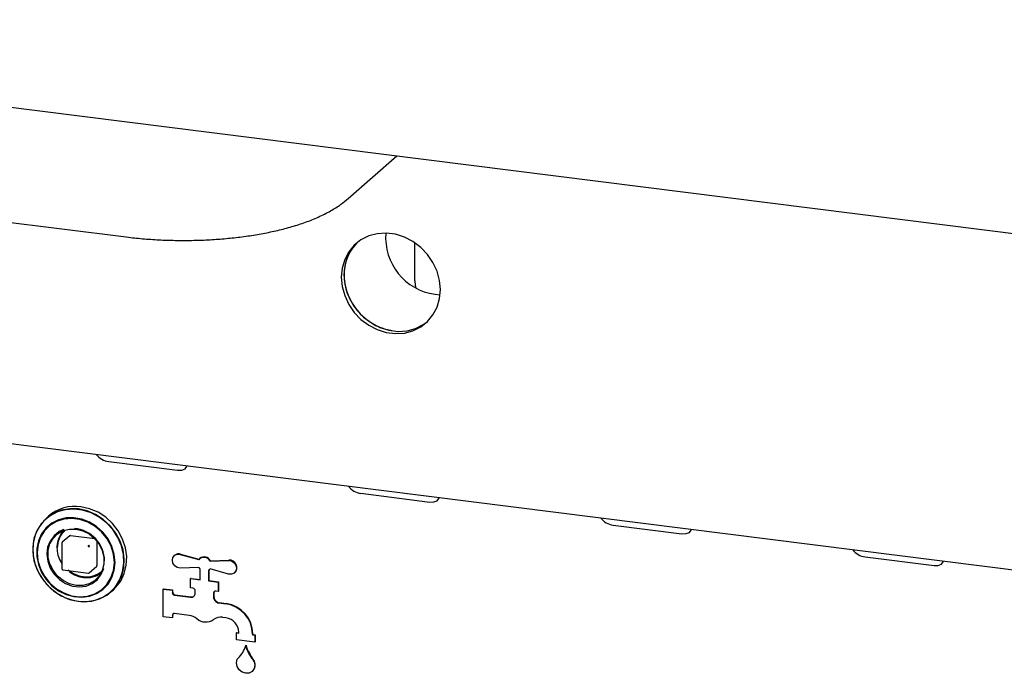
# Paper-space layout 'Layout1' of a CAD drawing. Extents: x 5 to 415, y 5 to 292.
# Drawn here: x 310 to 326, y 174 to 185 of the extents above; entities that cross this region are included whole.
import ezdxf

# ---------------------------------------------------------------- set-up
doc = ezdxf.new("R2010")
doc.units = 0
doc.layers.add('SLD-0', color=179, linetype='CONTINUOUS')

psp = doc.layouts.get("Layout1")

# ---------------------------------------------------------------- linework, layer by layer
at = {"layer": 'SLD-0', "color": 179, "linetype": 'CONTINUOUS'}
for p, q in [((298.72, 184.854), (328.964, 181.043)), ((315.571, 181.934), (316.362, 182.631)), ((307.607, 181.851), (311.947, 181.304)), ((315.905, 181.32), (315.778, 181.257)), ((316.044, 181.357), (315.905, 181.32)), ((316.191, 181.366), (316.044, 181.357)), ((316.34, 181.347), (316.191, 181.366)), ((316.487, 181.301), (316.34, 181.347)), ((316.626, 181.229), (316.487, 181.301)), ((315.668, 181.17), (315.578, 181.061)), ((315.663, 181.155), (315.584, 181.037)), ((315.711, 181.207), (315.621, 181.098)), ((315.716, 181.212), (315.663, 181.155)), ((315.778, 181.257), (315.668, 181.17)), ((315.716, 181.212), (315.711, 181.207)), ((316.753, 181.134), (316.626, 181.229)), ((316.657, 181.155), (316.658, 181.2)), ((316.657, 180.589), (316.657, 181.155)), ((316.658, 181.2), (316.659, 181.207)), ((316.863, 181.019), (316.753, 181.134)), ((315.578, 181.061), (315.512, 180.935)), ((315.554, 180.972), (315.513, 180.833)), ((315.584, 181.037), (315.531, 180.904)), ((315.621, 181.098), (315.554, 180.972)), ((316.953, 180.888), (316.863, 181.019)), ((315.471, 180.795), (315.457, 180.647)), ((315.512, 180.935), (315.471, 180.795)), ((315.513, 180.833), (315.5, 180.685)), ((315.531, 180.904), (315.503, 180.76)), ((317.019, 180.745), (316.953, 180.888)), ((315.457, 180.647), (315.471, 180.496)), ((315.5, 180.685), (315.513, 180.533)), ((315.503, 180.76), (315.503, 180.609)), ((317.06, 180.595), (317.019, 180.745)), ((315.471, 180.496), (315.512, 180.346)), ((315.503, 180.609), (315.531, 180.458)), ((315.513, 180.533), (315.554, 180.384)), ((316.657, 180.589), (316.664, 180.515)), ((316.664, 180.515), (316.675, 180.469)), ((317.074, 180.444), (317.06, 180.595)), ((315.512, 180.346), (315.578, 180.203)), ((315.531, 180.458), (315.584, 180.311)), ((315.554, 180.384), (315.621, 180.241)), ((315.584, 180.311), (315.663, 180.173)), ((316.987, 180.367), (317.069, 180.361)), ((317.06, 180.296), (317.074, 180.444)), ((315.578, 180.203), (315.668, 180.072)), ((315.621, 180.241), (315.711, 180.109)), ((315.663, 180.173), (315.763, 180.05)), ((316.953, 180.03), (317.019, 180.156)), ((317.019, 180.156), (317.06, 180.296)), ((315.668, 180.072), (315.778, 179.957)), ((315.711, 180.109), (315.821, 179.994)), ((315.763, 180.05), (315.882, 179.944)), ((315.821, 179.994), (315.948, 179.899)), ((316.863, 179.922), (316.953, 180.03)), ((315.778, 179.957), (315.905, 179.862)), ((315.882, 179.944), (316.016, 179.86)), ((315.905, 179.862), (316.044, 179.79)), ((315.948, 179.899), (316.087, 179.827)), ((316.016, 179.86), (316.159, 179.801)), ((316.087, 179.827), (316.233, 179.781)), ((316.626, 179.771), (316.753, 179.834)), ((316.668, 179.808), (316.795, 179.872)), ((316.753, 179.834), (316.863, 179.922)), ((316.795, 179.872), (316.858, 179.917)), ((316.044, 179.79), (316.191, 179.744)), ((316.159, 179.801), (316.308, 179.768)), ((316.191, 179.744), (316.34, 179.725)), ((316.233, 179.781), (316.382, 179.762)), ((316.34, 179.725), (316.487, 179.734)), ((316.382, 179.762), (316.529, 179.772)), ((316.487, 179.734), (316.626, 179.771)), ((316.529, 179.772), (316.668, 179.808)), ((309.305, 178.023), (331.118, 175.275)), ((311.661, 177.634), (312.784, 177.493)), ((312.784, 177.493), (312.853, 177.494)), ((312.853, 177.494), (312.906, 177.515)), ((312.906, 177.515), (312.935, 177.552)), ((312.935, 177.552), (312.938, 177.565)), ((315.777, 177.116), (316.9, 176.974)), ((316.9, 176.974), (316.969, 176.975)), ((316.969, 176.975), (317.022, 176.996)), ((317.022, 176.996), (317.051, 177.034)), ((317.051, 177.034), (317.054, 177.047)), ((310.763, 176.792), (310.651, 176.717)), ((310.823, 176.812), (310.704, 176.75)), ((310.889, 176.841), (310.763, 176.792)), ((310.954, 176.849), (310.823, 176.812)), ((311.026, 176.865), (310.889, 176.841)), ((311.093, 176.858), (310.954, 176.849)), ((311.168, 176.86), (311.026, 176.865)), ((311.234, 176.84), (311.093, 176.858)), ((311.309, 176.829), (311.168, 176.86)), ((311.349, 176.864), (311.208, 176.896)), ((311.373, 176.796), (311.234, 176.84)), ((311.446, 176.771), (311.309, 176.829)), ((311.486, 176.807), (311.349, 176.864)), ((311.504, 176.726), (311.373, 176.796)), ((311.572, 176.69), (311.446, 176.771)), ((311.612, 176.725), (311.486, 176.807)), ((310.558, 176.62), (310.487, 176.505)), ((310.601, 176.665), (310.519, 176.559)), ((310.651, 176.717), (310.558, 176.62)), ((310.704, 176.75), (310.601, 176.665)), ((310.678, 176.742), (310.638, 176.706)), ((310.732, 176.628), (310.638, 176.55)), ((310.809, 176.657), (310.702, 176.592)), ((310.842, 176.683), (310.732, 176.628)), ((310.929, 176.695), (310.809, 176.657)), ((310.964, 176.713), (310.842, 176.683)), ((311.058, 176.706), (310.929, 176.695)), ((311.092, 176.717), (310.964, 176.713)), ((311.189, 176.69), (311.058, 176.706)), ((311.221, 176.694), (311.092, 176.717)), ((311.318, 176.646), (311.189, 176.69)), ((311.347, 176.645), (311.221, 176.694)), ((311.438, 176.576), (311.318, 176.646)), ((311.463, 176.573), (311.347, 176.645)), ((311.623, 176.634), (311.504, 176.726)), ((311.684, 176.587), (311.572, 176.69)), ((311.724, 176.622), (311.612, 176.725)), ((311.726, 176.523), (311.623, 176.634)), ((311.817, 176.502), (311.724, 176.622)), ((310.487, 176.505), (310.44, 176.376)), ((310.519, 176.559), (310.461, 176.436)), ((310.564, 176.452), (310.513, 176.338)), ((310.614, 176.505), (310.548, 176.399)), ((310.638, 176.55), (310.564, 176.452)), ((310.702, 176.592), (310.614, 176.505)), ((310.753, 176.38), (310.826, 176.454)), ((310.852, 176.49), (310.768, 176.424)), ((310.826, 176.454), (310.916, 176.506)), ((310.928, 176.524), (310.852, 176.49)), ((310.916, 176.506), (311.019, 176.532)), ((311.019, 176.532), (311.128, 176.532)), ((311.128, 176.532), (311.238, 176.505)), ((311.238, 176.505), (311.341, 176.452)), ((311.341, 176.452), (311.431, 176.378)), ((311.545, 176.485), (311.438, 176.576)), ((311.566, 176.48), (311.463, 176.573)), ((311.633, 176.375), (311.545, 176.485)), ((311.65, 176.371), (311.566, 176.48)), ((311.777, 176.467), (311.684, 176.587)), ((311.808, 176.396), (311.726, 176.523)), ((311.848, 176.334), (311.777, 176.467)), ((311.888, 176.369), (311.817, 176.502)), ((319.893, 176.597), (321.016, 176.456)), ((321.016, 176.456), (321.084, 176.457)), ((321.084, 176.457), (321.137, 176.478)), ((321.137, 176.478), (321.167, 176.515)), ((321.167, 176.515), (321.17, 176.528)), ((310.44, 176.376), (310.42, 176.236)), ((310.427, 176.302), (310.42, 176.161)), ((310.461, 176.436), (310.427, 176.302)), ((310.513, 176.338), (310.487, 176.214)), ((310.548, 176.399), (310.507, 176.278)), ((310.704, 176.337), (310.664, 176.235)), ((310.675, 176.184), (310.702, 176.289)), ((310.702, 176.289), (310.753, 176.38)), ((310.768, 176.424), (310.704, 176.337)), ((310.897, 176.304), (310.897, 175.882)), ((311.024, 176.424), (310.903, 176.316)), ((311.035, 176.427), (311.432, 176.377)), ((311.431, 176.378), (311.504, 176.286)), ((311.469, 176.335), (311.469, 175.934)), ((311.698, 176.252), (311.633, 176.375)), ((311.713, 176.249), (311.65, 176.371)), ((311.867, 176.259), (311.808, 176.396)), ((311.895, 176.192), (311.848, 176.334)), ((311.935, 176.228), (311.888, 176.369)), ((310.42, 176.236), (310.427, 176.092)), ((310.42, 176.161), (310.441, 176.017)), ((310.487, 176.214), (310.487, 176.083)), ((310.507, 176.278), (310.493, 176.148)), ((310.493, 176.148), (310.506, 176.014)), ((310.664, 176.235), (310.651, 176.123)), ((310.675, 176.073), (310.675, 176.184)), ((311.504, 176.286), (311.555, 176.181)), ((311.555, 176.181), (311.582, 176.07)), ((311.739, 176.121), (311.698, 176.252)), ((311.752, 176.119), (311.713, 176.249)), ((311.9, 176.117), (311.867, 176.259)), ((311.915, 176.048), (311.895, 176.192)), ((311.955, 176.083), (311.935, 176.228)), ((310.427, 176.092), (310.46, 175.949)), ((310.441, 176.017), (310.487, 175.876)), ((310.487, 176.083), (310.513, 175.952)), ((310.506, 176.014), (310.547, 175.883)), ((310.651, 176.123), (310.666, 176.008)), ((310.666, 176.008), (310.706, 175.896)), ((310.702, 175.962), (310.675, 176.073)), ((311.582, 176.07), (311.582, 175.959)), ((311.738, 175.854), (311.753, 175.984)), ((311.753, 175.987), (311.739, 176.121)), ((311.765, 175.987), (311.752, 176.119)), ((311.752, 175.859), (311.765, 175.987)), ((311.887, 175.835), (311.907, 175.973)), ((311.907, 175.973), (311.9, 176.117)), ((311.908, 175.906), (311.915, 176.048)), ((311.948, 175.941), (311.955, 176.083)), ((312.699, 176.023), (312.709, 176.069)), ((312.709, 175.975), (312.699, 176.023)), ((312.709, 176.069), (312.738, 176.104)), ((312.738, 175.932), (312.709, 175.975)), ((312.737, 176.104), (312.732, 176.099)), ((312.738, 176.104), (312.78, 176.122)), ((312.78, 176.122), (312.828, 176.119)), ((312.828, 176.119), (313.13, 176.033)), ((312.834, 176.124), (313.134, 176.038)), ((313.149, 176.052), (313.143, 176.047)), ((313.315, 176.009), (313.616, 176.02)), ((313.321, 176.014), (313.315, 176.009)), ((313.321, 176.014), (313.622, 176.025)), ((313.616, 176.02), (313.665, 176.011)), ((313.665, 176.011), (313.707, 175.982)), ((313.707, 175.982), (313.736, 175.94)), ((324.009, 176.078), (325.131, 175.937)), ((325.253, 175.959), (325.282, 175.997)), ((325.282, 175.997), (325.286, 176.01)), ((310.46, 175.949), (310.519, 175.811)), ((310.487, 175.876), (310.558, 175.744)), ((310.513, 175.952), (310.564, 175.825)), ((310.519, 175.811), (310.602, 175.684)), ((310.547, 175.883), (310.612, 175.76)), ((310.564, 175.825), (310.638, 175.709)), ((310.753, 175.858), (310.702, 175.962)), ((310.706, 175.896), (310.771, 175.794)), ((310.826, 175.765), (310.753, 175.858)), ((310.911, 175.866), (311.33, 175.813)), ((311.343, 175.817), (311.465, 175.924)), ((311.555, 175.855), (311.504, 175.763)), ((311.54, 175.794), (311.579, 175.889)), ((311.582, 175.959), (311.555, 175.855)), ((311.697, 175.733), (311.738, 175.854)), ((311.713, 175.739), (311.752, 175.859)), ((311.84, 175.706), (311.887, 175.835)), ((311.856, 175.683), (311.915, 175.806)), ((311.875, 175.77), (311.908, 175.906)), ((311.915, 175.806), (311.948, 175.941)), ((312.78, 175.904), (312.738, 175.932)), ((312.828, 175.895), (312.78, 175.904)), ((313.13, 175.905), (312.828, 175.895)), ((313.155, 175.702), (313.155, 175.875)), ((313.29, 175.858), (313.29, 175.685)), ((313.295, 175.862), (313.295, 175.69)), ((313.302, 175.867), (313.307, 175.872)), ((313.616, 175.796), (313.315, 175.882)), ((313.707, 175.81), (313.665, 175.793)), ((313.736, 175.845), (313.707, 175.81)), ((313.713, 175.816), (313.719, 175.821)), ((313.736, 175.94), (313.746, 175.891)), ((313.746, 175.891), (313.736, 175.845)), ((325.131, 175.937), (325.2, 175.938)), ((325.2, 175.938), (325.253, 175.959)), ((310.558, 175.744), (310.65, 175.625)), ((310.602, 175.684), (310.705, 175.572)), ((310.612, 175.76), (310.7, 175.65)), ((310.638, 175.709), (310.732, 175.607)), ((310.7, 175.65), (310.806, 175.558)), ((310.771, 175.794), (310.857, 175.708)), ((310.916, 175.691), (310.826, 175.765)), ((310.857, 175.708), (310.957, 175.643)), ((311.019, 175.639), (310.916, 175.691)), ((311.431, 175.689), (311.341, 175.638)), ((311.391, 175.642), (311.476, 175.708)), ((311.504, 175.763), (311.431, 175.689)), ((311.476, 175.708), (311.54, 175.794)), ((311.631, 175.627), (311.697, 175.733)), ((311.65, 175.633), (311.713, 175.739)), ((311.733, 175.541), (311.816, 175.647)), ((311.77, 175.591), (311.84, 175.706)), ((311.773, 175.576), (311.856, 175.683)), ((311.816, 175.647), (311.875, 175.77)), ((313.004, 175.727), (312.998, 175.722)), ((312.998, 175.571), (312.998, 175.722)), ((312.998, 175.722), (313.155, 175.702)), ((313.004, 175.727), (313.155, 175.708)), ((313.295, 175.69), (313.29, 175.685)), ((313.29, 175.685), (313.447, 175.665)), ((313.295, 175.69), (313.453, 175.67)), ((313.453, 175.67), (313.447, 175.665)), ((313.447, 175.665), (313.447, 175.514)), ((313.453, 175.67), (313.453, 175.519)), ((313.665, 175.793), (313.616, 175.796)), ((310.65, 175.625), (310.761, 175.523)), ((310.705, 175.572), (310.825, 175.479)), ((310.732, 175.607), (310.842, 175.524)), ((310.761, 175.523), (310.887, 175.441)), ((310.806, 175.558), (310.926, 175.488)), ((310.842, 175.524), (310.964, 175.463)), ((310.926, 175.488), (311.054, 175.444)), ((310.957, 175.643), (311.067, 175.602)), ((311.128, 175.612), (311.019, 175.639)), ((311.067, 175.602), (311.181, 175.588)), ((311.238, 175.611), (311.128, 175.612)), ((311.181, 175.588), (311.291, 175.602)), ((311.341, 175.638), (311.238, 175.611)), ((311.291, 175.602), (311.391, 175.642)), ((311.435, 175.476), (311.542, 175.54)), ((311.463, 175.478), (311.566, 175.545)), ((311.542, 175.54), (311.631, 175.627)), ((311.566, 175.545), (311.65, 175.633)), ((311.566, 175.421), (311.677, 175.495)), ((311.63, 175.455), (311.733, 175.541)), ((311.677, 175.495), (311.77, 175.591)), ((311.697, 175.506), (311.737, 175.542)), ((311.737, 175.542), (311.773, 175.576)), ((312.555, 175.557), (312.549, 175.552)), ((312.549, 175.099), (312.549, 175.552)), ((312.549, 175.552), (312.699, 175.533)), ((312.555, 175.557), (312.704, 175.538)), ((312.704, 175.538), (312.699, 175.533)), ((312.699, 175.533), (312.699, 175.495)), ((312.704, 175.538), (312.704, 175.5)), ((313.035, 175.566), (312.998, 175.571)), ((313.073, 175.486), (313.073, 175.524)), ((313.372, 175.486), (313.372, 175.422)), ((313.378, 175.491), (313.378, 175.427)), ((313.447, 175.514), (313.41, 175.519)), ((313.453, 175.519), (313.447, 175.514)), ((310.825, 175.479), (310.957, 175.409)), ((310.887, 175.441), (311.023, 175.384)), ((310.957, 175.409), (311.096, 175.364)), ((310.964, 175.463), (311.092, 175.428)), ((311.023, 175.384), (311.164, 175.353)), ((311.054, 175.444), (311.186, 175.427)), ((311.092, 175.428), (311.221, 175.418)), ((311.096, 175.364), (311.239, 175.346)), ((311.186, 175.427), (311.315, 175.438)), ((311.206, 175.349), (311.304, 175.349)), ((311.221, 175.418), (311.347, 175.435)), ((311.239, 175.346), (311.378, 175.356)), ((311.304, 175.349), (311.44, 175.372)), ((311.315, 175.438), (311.435, 175.476)), ((311.347, 175.435), (311.463, 175.478)), ((311.378, 175.356), (311.51, 175.393)), ((311.44, 175.372), (311.566, 175.421)), ((311.51, 175.393), (311.63, 175.455)), ((312.736, 175.453), (312.998, 175.42)), ((312.742, 175.458), (313.004, 175.425)), ((313.456, 175.325), (313.574, 175.31)), ((313.462, 175.33), (313.58, 175.315)), ((312.699, 175.081), (312.549, 175.099)), ((312.699, 175.118), (312.699, 175.081)), ((312.704, 175.086), (312.699, 175.081)), ((312.704, 175.123), (312.704, 175.086)), ((312.974, 175.121), (312.736, 175.151)), ((313.574, 175.083), (313.519, 175.09)), ((313.784, 174.831), (313.784, 174.846)), ((313.752, 174.84), (313.746, 174.835)), ((313.746, 174.722), (313.746, 174.835)), ((313.746, 174.835), (313.784, 174.831)), ((314.046, 174.685), (313.746, 174.722)), ((313.752, 174.84), (313.784, 174.836)), ((314.008, 174.818), (314.008, 174.802)), ((314.014, 174.807), (314.008, 174.802)), ((314.008, 174.802), (314.046, 174.798)), ((314.014, 174.823), (314.014, 174.807)), ((314.014, 174.807), (314.051, 174.803)), ((314.051, 174.803), (314.046, 174.798)), ((314.046, 174.798), (314.046, 174.685)), ((314.051, 174.69), (314.046, 174.685)), ((314.051, 174.803), (314.051, 174.69)), ((313.902, 174.633), (313.896, 174.628)), ((313.746, 174.349), (313.759, 174.406)), ((314.032, 174.371), (314.046, 174.311)), ((313.757, 174.289), (313.746, 174.349)), ((313.789, 174.234), (313.757, 174.289)), ((313.838, 174.195), (313.789, 174.234)), ((314.003, 174.208), (313.954, 174.18)), ((314.002, 174.206), (314.007, 174.211)), ((314.035, 174.254), (314.003, 174.208)), ((314.046, 174.311), (314.035, 174.254)), ((313.896, 174.176), (313.838, 174.195)), ((313.954, 174.18), (313.896, 174.176))]:
    psp.add_line(p, q, dxfattribs=at)
for centre, radius, start, end in [((317.114, 181.293), 0.934, 175.4753, 262.1629), ((316.411, 180.478), 0.717, 261.6974, 308.4944), ((311.69, 177.922), 0.289, 215.9914, 264.2728), ((315.806, 177.403), 0.289, 215.9914, 264.2728), ((311.111, 176.241), 0.662, 81.6333, 130.8695), ((319.922, 176.885), 0.289, 215.9914, 264.2728), ((311.241, 176.222), 0.427, 137.9105, 215.9313), ((311.047, 175.999), 0.547, 1.4125, 84.2032), ((311.033, 176.413), 0.0133, 81.8416, 130.6612), ((311.358, 176.248), 0.0315, 144.9309, 183.5931), ((311.333, 176.277), 0.0315, 259.2261, 297.8883), ((311.33, 176.25), 0.0171, 40.8958, 82.0582), ((311.33, 176.249), 0.0171, 0.7611, 41.9235), ((312.803, 176.028), 0.101, 72.1028, 130.6823), ((324.038, 176.366), 0.289, 215.9914, 264.2728), ((313.214, 175.957), 0.113, 27.2692, 138.3693), ((313.219, 175.96), 0.116, 27.8591, 127.2266), ((313.629, 175.903), 0.122, 317.5764, 93.2633), ((311.316, 176.225), 0.488, 232.8577, 262.2387), ((311.305, 176.127), 0.389, 261.9262, 306.5804), ((311.332, 175.829), 0.016, 262.8192, 311.4096), ((311.456, 175.934), 0.0133, 312.158, 0.9777), ((313.245, 175.977), 0.136, 211.9127, 228.5869), ((313.24, 175.938), 0.0936, 302.2028, 323.5986), ((313.246, 175.943), 0.0935, 311.4134, 319.3955), ((312.742, 175.496), 0.0437, 181.0587, 261.7605), ((312.748, 175.501), 0.0437, 181.0587, 261.7605), ((313.008, 175.484), 0.0651, 261.3986, 1.4206), ((313.029, 175.523), 0.0437, 1.0587, 81.7605), ((313.405, 175.487), 0.0326, 81.3986, 181.4206), ((313.411, 175.492), 0.0336, 138.9055, 180.8737), ((313.013, 175.491), 0.067, 261.8917, 307.285), ((313.457, 175.423), 0.0851, 180.6748, 218.7283), ((313.463, 175.428), 0.0851, 180.6748, 218.7283), ((313.178, 175.201), 0.271, 35.8334, 38.2428), ((313.183, 175.206), 0.271, 35.8334, 38.2428), ((313.468, 175.41), 0.0865, 215.3052, 261.9142), ((313.474, 175.415), 0.0865, 215.3052, 261.9142), ((313.502, 174.808), 0.507, 1.0587, 81.7605), ((313.507, 174.813), 0.507, 1.0587, 81.7605), ((312.731, 175.119), 0.0326, 81.3986, 181.4206), ((312.738, 175.124), 0.0336, 138.9055, 180.8737), ((312.941, 174.872), 0.251, 51.1412, 82.3347), ((313.245, 175.236), 0.222, 228.9017, 304.5949), ((313.491, 174.891), 0.202, 81.9645, 126.6427), ((313.539, 174.841), 0.245, 1.0587, 81.7605), ((313.462, 174.751), 0.451, 313.6242, 344.2028), ((314.492, 174.791), 0.618, 195.2572, 219.9981), ((314.498, 174.796), 0.618, 195.2572, 219.9981), ((313.817, 174.378), 0.0634, 133.4844, 154.7653), ((313.912, 174.314), 0.141, 312.9171, 26.0217), ((313.95, 174.336), 0.0894, 23.0049, 39.9066), ((313.956, 174.341), 0.0894, 23.0049, 39.9066)]:
    psp.add_arc(centre, radius, start, end, dxfattribs=at)
for points, knots in [([(311.947, 181.304), (311.992, 181.299), (312.123, 181.283), (312.344, 181.264), (312.611, 181.25), (312.88, 181.246), (313.148, 181.25), (313.414, 181.264), (313.676, 181.287), (313.932, 181.319), (314.182, 181.36), (314.422, 181.411), (314.654, 181.471), (314.875, 181.543), (315.087, 181.628), (315.279, 181.725), (315.441, 181.826), (315.531, 181.901), (315.571, 181.934)], [0, 0, 0, 0, 0.0336394, 0.0975526, 0.1611642, 0.2245846, 0.2879518, 0.351375, 0.414967, 0.4788753, 0.5432749, 0.608387, 0.6745027, 0.7420115, 0.8114125, 0.8832006, 0.9487139, 1, 1, 1, 1]), ([(310.825, 176.227), (310.831, 176.279), (310.84, 176.359), (310.89, 176.451), (310.927, 176.488), (310.945, 176.507)], [0, 0, 0, 0, 0.485601, 0.747008, 1, 1, 1, 1]), ([(310.903, 176.316), (310.902, 176.315), (310.899, 176.313), (310.898, 176.309), (310.897, 176.306), (310.897, 176.304)], [0, 0, 0, 0, 0.288163, 0.70026, 1, 1, 1, 1]), ([(310.897, 175.882), (310.897, 175.881), (310.897, 175.878), (310.899, 175.875), (310.9, 175.872), (310.901, 175.871)], [0, 0, 0, 0, 0.301928, 0.657445, 1, 1, 1, 1]), ([(310.901, 175.871), (310.903, 175.87), (310.905, 175.868), (310.909, 175.866), (310.91, 175.866), (310.911, 175.866)], [0, 0, 0, 0, 0.531981, 0.79101, 1, 1, 1, 1]), ([(311.543, 175.84), (311.542, 175.839), (311.523, 175.818), (311.475, 175.79), (311.379, 175.75), (311.244, 175.741), (311.112, 175.785), (311.032, 175.833), (311.006, 175.858), (311.001, 175.863)], [0, 0, 0, 0, 0.005367, 0.151476, 0.29455, 0.560328, 0.826107, 0.96918, 1, 1, 1, 1])]:
    psp.add_open_spline(points, degree=3, knots=knots, dxfattribs=at)

doc.saveas('drawing.dxf')
